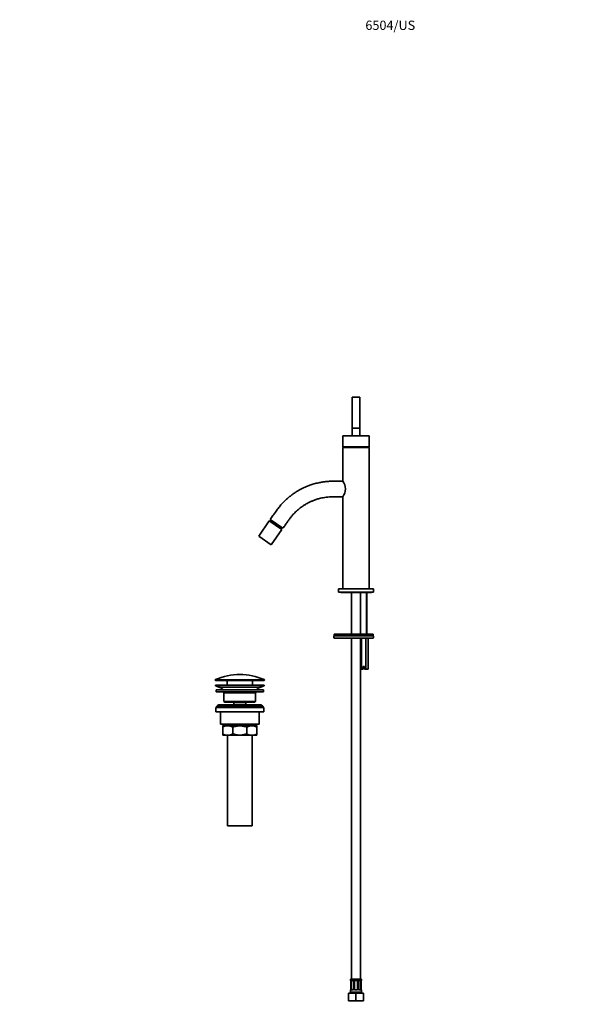
# Model space of a CAD drawing. Units: millimetres. Extents: x 0 to 1481, y 0 to 2335.
# Drawn here: x 0 to 739, y 1065 to 2335 of the extents above; entities that cross this region are included whole.
import ezdxf
from ezdxf import colors
from ezdxf.entities.mleader import LeaderData, LeaderLine
from ezdxf.math import Vec2, Vec3

# ---------------------------------------------------------------- set-up
doc = ezdxf.new("R2010")
doc.units = ezdxf.units.MM
doc.layers.add('DV3_Défaut', color=7, linetype='Continuous')
doc.layers.add('Défaut', color=7, linetype='Continuous')

# ---------------------------------------------------------------- blocks, each defined once
blk = doc.blocks.new('_DOT')
at = {"color": 0}
blk.add_line((0, 0), (-1, 0), dxfattribs=at)
at = {"color": 0, "const_width": 0.333}
blk.add_lwpolyline([(-0.1665, 0, 1), (0.1665, 0, 1)], format="xyb", close=True, dxfattribs=at)
blk = doc.blocks.new('SE2')
at = {"layer": 'DV3_Défaut', "color": 7, "linetype": 'Continuous', "lineweight": 35}
for p, q in [((439.1, 1848.1), (429.1, 1848.1)), ((429.1, 1848.1), (429.1, 1808.1)), ((439.1, 1808.1), (439.1, 1848.1)), ((439.1, 1808.1), (429.1, 1808.1)), ((429.1, 1808.1), (429.1, 1798.1)), ((439.1, 1808.1), (429.1, 1808.1)), ((439.1, 1798.1), (439.1, 1808.1)), ((451.1, 1798.1), (417.1, 1798.1)), ((417.1, 1798.1), (417.1, 1784.1)), ((451.1, 1791.2), (451.1, 1798.1)), ((451.1, 1784.1), (417.1, 1784.1)), ((417.6, 1783.7), (417.1, 1783.2)), ((417.1, 1783.2), (451.1, 1783.2)), ((417.1, 1783.2), (417.1, 1783.1)), ((417.1, 1783.1), (451.1, 1783.1)), ((451.1, 1783.1), (417.1, 1783.1)), ((417.1, 1783.1), (417.1, 1739.7)), ((417.6, 1783.7), (450.6, 1783.7)), ((418.6, 1784.1), (418.6, 1783.7)), ((449.6, 1783.7), (449.6, 1784.1)), ((451.1, 1783.2), (450.6, 1783.7)), ((451.1, 1784.1), (451.1, 1787)), ((451.1, 1783.1), (451.1, 1783.2)), ((451.1, 1600.6), (451.1, 1783.1)), ((417.1, 1719.5), (417.1, 1600.6)), ((323.4, 1690.3), (339.8, 1678.8)), ((322.2, 1688.4), (308.5, 1668.8)), ((322.2, 1688.4), (338.5, 1677.1)), ((324.7, 1657.4), (338.5, 1677.1)), ((327.9, 1687.1), (327.2, 1686.2)), ((334.6, 1681), (335.3, 1682)), ((308.5, 1668.8), (324.7, 1657.4)), ((456.6, 1600.6), (411.6, 1600.6)), ((411.6, 1600.6), (411.6, 1596.6)), ((456.6, 1596.6), (456.6, 1600.6)), ((456.6, 1596.6), (411.6, 1596.6)), ((414.9, 1596.1), (453.4, 1596.1)), ((428.1, 1596.1), (428.1, 1542.1)), ((440.1, 1542.1), (440.1, 1596.1)), ((448.1, 1542.1), (448.1, 1596.1)), ((405.6, 1539.6), (405.6, 1537.6)), ((406.1, 1542.1), (456.1, 1542.1)), ((406.1, 1542.1), (406.1, 1540.1)), ((406.1, 1540.1), (456.1, 1540.1)), ((406.1, 1540.1), (456.1, 1540.1)), ((456.1, 1537.1), (406.1, 1537.1)), ((428.1, 1537.1), (428.1, 1097.1)), ((440.1, 1097.1), (440.1, 1537.1)), ((441.2, 1537.1), (441.2, 1497.1)), ((447, 1537.1), (447, 1497.1)), ((449.9, 1537.1), (449.9, 1497.1)), ((456.1, 1540.1), (456.1, 1542.1)), ((456.6, 1537.6), (456.6, 1539.6)), ((444.9, 1500.6), (443.4, 1500.6)), ((443.4, 1500.6), (443.4, 1497.1)), ((444.9, 1497.1), (444.9, 1500.6)), ((441.2, 1497.1), (440.1, 1497.1)), ((443.4, 1497.1), (441.2, 1497.1)), ((447, 1497.1), (444.9, 1497.1)), ((449.9, 1497.1), (447, 1497.1)), ((252.4, 1483.2), (252.4, 1482.9)), ((315.6, 1476.6), (252.6, 1476.6)), ((252.6, 1476.6), (252.6, 1475.6)), ((315.6, 1475.6), (252.6, 1475.6)), ((252.6, 1475.6), (258.3, 1473.6)), ((315.4, 1482.4), (252.9, 1482.4)), ((267.6, 1482.4), (267.6, 1476.6)), ((300.6, 1476.6), (300.6, 1482.4)), ((309.9, 1473.6), (315.6, 1475.6)), ((315.6, 1475.6), (315.6, 1476.6)), ((315.9, 1482.9), (315.9, 1483.2)), ((314.6, 1470.6), (253.6, 1470.6)), ((253.6, 1470.6), (253.6, 1468.1)), ((314.6, 1468.1), (253.6, 1468.1)), ((304.6, 1466.6), (263.6, 1466.6)), ((263.6, 1466.6), (263.6, 1455.6)), ((304.6, 1455.6), (304.6, 1466.6)), ((314.6, 1468.1), (314.6, 1470.6)), ((314.1, 1449.1), (254.1, 1449.1)), ((254.1, 1449.1), (254.1, 1447.6)), ((310.1, 1451.1), (258.1, 1451.1)), ((304.6, 1455.6), (263.6, 1455.6)), ((263.6, 1455.6), (264.6, 1454.6)), ((303.6, 1454.6), (264.6, 1454.6)), ((276.4, 1454.6), (276.4, 1451.6)), ((291.9, 1451.6), (276.4, 1451.6)), ((276.4, 1451.6), (276.8, 1451.1)), ((291.4, 1451.1), (291.9, 1451.6)), ((291.9, 1451.6), (291.9, 1454.6)), ((303.6, 1454.6), (304.6, 1455.6)), ((314.1, 1447.6), (314.1, 1449.1)), ((315.1, 1447.6), (253.1, 1447.6)), ((253.1, 1447.6), (253.1, 1442.1)), ((315.1, 1442.1), (253.1, 1442.1)), ((259.1, 1442.1), (259.1, 1426.1)), ((309.1, 1426.1), (309.1, 1442.1)), ((315.1, 1442.1), (315.1, 1447.6)), ((309.1, 1426.1), (259.1, 1426.1)), ((262.1, 1424.1), (268.6, 1424.1)), ((262.1, 1422.2), (262.1, 1424.1)), ((262.8, 1426.1), (262.8, 1424.1)), ((268.6, 1424.1), (284.1, 1424.1)), ((284.1, 1424.1), (299.7, 1424.1)), ((299.7, 1424.1), (306.1, 1424.1)), ((305.5, 1424.1), (305.5, 1426.1)), ((306.1, 1424.1), (306.1, 1422.2)), ((262.1, 1413.9), (262.1, 1422.2)), ((262.1, 1412.1), (262.1, 1413.9)), ((262.1, 1412.1), (268.6, 1412.1)), ((268.1, 1412.1), (268.1, 1295.1)), ((268.6, 1412.1), (284.1, 1412.1)), ((275, 1413.9), (275, 1422.2)), ((284.1, 1412.1), (299.7, 1412.1)), ((293.2, 1413.9), (293.2, 1422.2)), ((299.7, 1412.1), (306.1, 1412.1)), ((300.1, 1295.1), (300.1, 1412.1)), ((306.1, 1413.9), (306.1, 1422.2)), ((306.1, 1413.9), (306.1, 1412.1)), ((300.1, 1295.1), (268.1, 1295.1)), ((441.1, 1097.1), (427.1, 1097.1)), ((427.1, 1097.1), (427.1, 1095.8)), ((427.6, 1094.4), (427.6, 1084.5)), ((428.3, 1084.5), (428.3, 1094.4)), ((430.2, 1095.4), (428.8, 1095.4)), ((431.1, 1094.4), (431.1, 1084.5)), ((432.1, 1084.5), (432.1, 1094.4)), ((435.1, 1095.4), (433.1, 1095.4)), ((436.1, 1094.4), (436.1, 1084.5)), ((437.2, 1084.5), (437.2, 1094.4)), ((439.4, 1095.4), (438, 1095.4)), ((439.9, 1094.4), (439.9, 1084.5)), ((440.7, 1094.4), (440.7, 1094.6)), ((440.7, 1084.5), (440.7, 1094.4)), ((441.1, 1095.8), (441.1, 1097.1)), ((427.1, 1083.1), (427.1, 1081.1)), ((427.6, 1084.5), (427.6, 1084.3)), ((428.8, 1083.5), (430.2, 1083.5)), ((433.1, 1083.5), (435.1, 1083.5)), ((438, 1083.5), (439.4, 1083.5)), ((441.1, 1081.1), (441.1, 1083.1)), ((424.6, 1079.1), (434.1, 1079.1)), ((424.6, 1069.1), (424.6, 1079.1)), ((424.6, 1069.1), (434.1, 1069.1)), ((434.1, 1079.1), (443.6, 1079.1)), ((434.1, 1069.1), (434.1, 1079.1)), ((434.1, 1069.1), (443.6, 1069.1)), ((443.6, 1069.1), (443.6, 1079.1))]:
    blk.add_line(p, q, dxfattribs=at)
at = {"layer": 'DV3_Défaut', "color": 7, "linetype": 'Continuous', "lineweight": 18}
for p, q in [((327.2, 1686.2), (334.6, 1681)), ((447.4, 1596.1), (447.4, 1542.1)), ((456.6, 1539.6), (405.6, 1539.6)), ((405.6, 1537.6), (456.6, 1537.6)), ((315.9, 1483.2), (252.4, 1483.2)), ((315.9, 1482.9), (252.4, 1482.9)), ((315.6, 1483.7), (252.7, 1483.7)), ((309.9, 1473.6), (258.3, 1473.6)), ((264.6, 1426.1), (264.6, 1424.1)), ((303.6, 1426.1), (303.6, 1424.1)), ((427.1, 1095.8), (427.2, 1095.8)), ((427.6, 1094.4), (427.6, 1084.5)), ((427.6, 1094.4), (427.6, 1094.4)), ((427.7, 1084.5), (427.7, 1094.4)), ((428.3, 1094.4), (427.7, 1094.4)), ((428.5, 1095.8), (430, 1095.8)), ((431.1, 1094.4), (431.3, 1094.4)), ((431.3, 1094.4), (431.3, 1084.5)), ((431.6, 1084.5), (431.6, 1094.4)), ((432.1, 1094.4), (431.6, 1094.4)), ((433.1, 1095.8), (435.2, 1095.8)), ((436.1, 1094.4), (436.7, 1094.4)), ((436.7, 1094.4), (436.7, 1084.5)), ((436.9, 1084.5), (436.9, 1094.4)), ((437.2, 1094.4), (436.9, 1094.4)), ((438.3, 1095.8), (439.8, 1095.8)), ((439.9, 1094.4), (440.5, 1094.4)), ((440.5, 1094.4), (440.5, 1084.5)), ((440.6, 1084.5), (440.6, 1094.4)), ((440.6, 1094.4), (440.7, 1094.4)), ((441.1, 1095.8), (441, 1095.8)), ((427.1, 1083.1), (427.2, 1083.1)), ((441.1, 1081.1), (427.1, 1081.1)), ((427.6, 1084.5), (427.6, 1084.5)), ((427.7, 1084.5), (428.3, 1084.5)), ((430, 1083.1), (428.5, 1083.1)), ((431.3, 1084.5), (431.1, 1084.5)), ((431.6, 1084.5), (432.1, 1084.5)), ((435.2, 1083.1), (433.1, 1083.1)), ((436.7, 1084.5), (436.1, 1084.5)), ((436.9, 1084.5), (437.2, 1084.5)), ((439.8, 1083.1), (438.3, 1083.1)), ((440.5, 1084.5), (439.9, 1084.5)), ((440.7, 1084.5), (440.6, 1084.5)), ((441, 1083.1), (441.1, 1083.1))]:
    blk.add_line(p, q, dxfattribs=at)
at = {"layer": 'DV3_Défaut', "color": 7, "linetype": 'Continuous', "lineweight": 35}
for centre, radius, start, end in [((468, 1789.1), 17, 172.9062, 187.0938), ((403.4, 1729.6), 17, 323.5807, 36.4193), ((326.4, 1686.7), 1, 235, 325), ((335.4, 1680.4), 1, 145, 235), ((414.9, 1597.3), 1.25, 216.8699, 270), ((453.4, 1597.3), 1.25, 270, 323.1301), ((406.1, 1539.6), 0.5, 90, 180), ((406.1, 1537.6), 0.5, 180, 270), ((456.1, 1539.6), 0.5, 0, 90), ((456.1, 1537.6), 0.5, 270, 0), ((284.1, 1412.8), 77.5, 66.0633, 113.9367), ((252.9, 1483.2), 0.5, 113.9367, 180), ((252.9, 1482.9), 0.5, 180, 270), ((255.8, 1466.2), 7.85, 33.7747, 71.2375), ((312.5, 1466.2), 7.85, 108.7625, 146.2253), ((315.4, 1482.9), 0.5, 270, 0), ((315.4, 1483.2), 0.5, 0, 66.0633), ((255.8, 1466.2), 7.85, 2.6706, 13.7446), ((312.5, 1466.2), 7.85, 166.2554, 177.3294), ((258.1, 1446.1), 5, 90, 143.1301), ((310.1, 1446.1), 5, 36.8699, 90), ((268.9, 1410.6), 13.5, 91.3148, 120.1082), ((268.3, 1410.8), 13.3, 59.6607, 88.9163), ((300, 1410.6), 13.5, 91.3148, 120.1082), ((299.4, 1410.8), 13.3, 59.6607, 88.9163), ((268.8, 1425.3), 13.3, 239.6607, 268.9163), ((268.3, 1425.5), 13.5, 271.3148, 300.1082), ((299.9, 1425.3), 13.3, 239.6607, 268.9163), ((299.4, 1425.5), 13.5, 271.3148, 300.1082), ((427.5, 1095.8), 0.4, 180, 250.9549), ((425.8, 1094.6), 1.7, 3.3429, 10.1076), ((426.1, 1094.5), 1.48, 356.2722, 9.2324), ((430.4, 1094.5), 0.638, 351.6826, 31.9734), ((433.1, 1094.4), 1, 154.4167, 180), ((433.1, 1094.4), 1, 90, 154.4167), ((435.1, 1094.4), 1, 25.5833, 90), ((435.1, 1094.4), 1, 0, 25.5833), ((437.9, 1094.5), 0.742, 151.1242, 185.9085), ((443.2, 1094.5), 2.58, 169.3635, 176.5313), ((440.7, 1095.8), 0.4, 303.7437, 0), ((427.5, 1083.1), 0.4, 123.7437, 180), ((429.1, 1081.1), 2, 180, 270), ((425, 1084.5), 2.57, 349.3627, 356.5329), ((430.3, 1084.5), 0.74, 331.1254, 5.9102), ((433.1, 1084.5), 1, 180, 205.5833), ((433.1, 1084.5), 1, 205.5833, 270), ((435.1, 1084.5), 1, 270, 334.4167), ((435.1, 1084.5), 1, 334.4167, 0), ((437.8, 1084.4), 0.639, 171.663, 212.0136), ((439.1, 1081.1), 2, 270, 0), ((442.2, 1084.4), 1.48, 176.2719, 189.2321), ((442.4, 1084.3), 1.69, 183.3233, 190.1463), ((440.7, 1083.1), 0.4, 0, 70.9549)]:
    blk.add_arc(centre, radius, start, end, dxfattribs=at)
at = {"layer": 'DV3_Défaut', "color": 7, "linetype": 'Continuous', "lineweight": 18}
for centre, radius, start, end in [((424.2, 1094.4), 3.35, 359.8705, 10.2708), ((430.5, 1094.4), 2.78, 167.8078, 180.3687), ((429.9, 1094.4), 1.39, 25.1473, 87.3249), ((429.9, 1094.4), 1.38, 359.8791, 25.9211), ((432.9, 1094.4), 1.34, 153.3511, 180.1815), ((433, 1094.3), 1.49, 89.2905, 152.1251), ((435.2, 1094.3), 1.49, 27.8747, 90.7097), ((435.3, 1094.4), 1.34, 359.817, 26.6505), ((438.3, 1094.4), 1.38, 154.0799, 180.1199), ((438.3, 1094.4), 1.39, 92.6748, 154.853), ((437.8, 1094.4), 2.78, 359.628, 12.1955), ((444, 1094.4), 3.35, 169.7304, 180.1284), ((424.2, 1084.5), 3.35, 349.7304, 0.1284), ((430.5, 1084.5), 2.78, 179.628, 192.1955), ((429.9, 1084.5), 1.39, 272.6748, 334.853), ((429.9, 1084.5), 1.38, 334.0799, 0.1199), ((432.9, 1084.5), 1.34, 179.817, 206.6505), ((433, 1084.6), 1.49, 207.8747, 270.7097), ((435.2, 1084.6), 1.49, 269.2905, 332.1251), ((435.3, 1084.5), 1.34, 333.3511, 0.1815), ((438.3, 1084.5), 1.38, 179.8791, 205.9211), ((438.3, 1084.5), 1.39, 205.1473, 267.3249), ((437.8, 1084.5), 2.78, 347.8078, 0.3687), ((444, 1084.5), 3.35, 179.8705, 190.2708)]:
    blk.add_arc(centre, radius, start, end, dxfattribs=at)
for centre, major_axis, ratio, start_param, end_param in [((427.6, 1095.8), (0, -0.4), 0.988455, 4.712389, 5.616401), ((428.1, 1095), (0.391, -0.084), 0.411702, 3.62283, 5.508006), ((428.8, 1095.8), (0, -0.4), 0.806081, 4.712389, 6.283185), ((430.2, 1095.8), (0, -0.4), 0.591806, 4.712389, 6.283185), ((431.3, 1095), (0.363, 0.168), 0.191543, 1.963754, 3.112232), ((431.9, 1095), (0.361, -0.173), 0.155676, 4.398009, 6.283185), ((433.1, 1095.8), (0, -0.4), 0.151515, 4.712389, 6.283185), ((435.1, 1095.8), (0, -0.4), 0.151515, 0, 1.570796), ((436.4, 1095), (-0.361, -0.173), 0.155676, 0, 1.885177), ((436.9, 1095), (-0.363, 0.168), 0.191543, 3.13118, 4.319431), ((438, 1095.8), (0, -0.4), 0.591806, 0, 1.570796), ((439.4, 1095.8), (0, -0.4), 0.806081, 0, 1.570796), ((440.1, 1095), (-0.391, -0.084), 0.411702, 0.775179, 2.660356), ((440.3, 1095), (-0.394, 0.069), 0.426558, 3.136934, 3.530367), ((440.6, 1095.8), (0, -0.4), 0.988455, 0.670499, 1.570796), ((427.6, 1083.1), (0, -0.4), 0.988455, 3.806701, 4.712389), ((427.9, 1083.9), (0.394, -0.069), 0.426558, 3.135857, 3.530367), ((428.1, 1083.9), (-0.391, -0.084), 0.411702, 3.916772, 5.801948), ((428.8, 1083.1), (0, -0.4), 0.806081, 3.141593, 4.712389), ((430.2, 1083.1), (0, -0.4), 0.591806, 3.141593, 4.712389), ((431.3, 1083.9), (0.363, -0.168), 0.191543, 3.125117, 4.319431), ((431.9, 1083.9), (-0.361, -0.173), 0.155676, 3.141593, 5.026769), ((433.1, 1083.1), (0, -0.4), 0.151515, 3.141593, 4.712389), ((435.1, 1083.1), (0, -0.4), 0.151515, 1.570796, 3.141593), ((436.4, 1083.9), (0.361, -0.173), 0.155676, 1.256416, 3.141593), ((436.9, 1083.9), (-0.363, -0.168), 0.191543, 1.963754, 3.157578), ((438, 1083.1), (0, -0.4), 0.591806, 1.570796, 3.141593), ((439.4, 1083.1), (0, -0.4), 0.806081, 1.570796, 3.141593), ((440.1, 1083.9), (0.391, -0.084), 0.411702, 0.481237, 2.366414), ((440.6, 1083.1), (0, -0.4), 0.988455, 1.570796, 2.479585)]:
    blk.add_ellipse(centre, major_axis=major_axis, ratio=ratio, start_param=start_param, end_param=end_param, dxfattribs=at)
at = {"layer": 'DV3_Défaut', "color": 7, "linetype": 'Continuous', "lineweight": 35}
for centre, major_axis, ratio, start_param, end_param in [((427.9, 1095), (0.394, 0.069), 0.426558, 2.752818, 3.149295), ((429, 1094.4), (0, -1), 0.707107, 4.265876, 4.712389), ((429, 1094.4), (0, -1), 0.707107, 3.141593, 4.265876), ((431.3, 1095), (0.363, 0.168), 0.191543, 3.112232, 3.151627), ((439.2, 1094.4), (0, 1), 0.707107, 5.158902, 6.283185), ((439.2, 1094.4), (0, 1), 0.707107, 4.712389, 5.158902), ((440.3, 1095), (-0.394, 0.069), 0.426558, 3.111864, 3.136934), ((427.9, 1083.9), (0.394, -0.069), 0.426558, 3.112925, 3.135857), ((429, 1084.5), (0, -1), 0.707107, 4.712389, 5.158902), ((429, 1084.5), (0, -1), 0.707107, 5.158902, 6.283185), ((439.2, 1084.5), (0, 1), 0.707107, 3.141593, 4.265876), ((439.2, 1084.5), (0, 1), 0.707107, 4.265876, 4.712389), ((440.3, 1083.9), (-0.394, -0.069), 0.426558, 2.752818, 3.150692)]:
    blk.add_ellipse(centre, major_axis=major_axis, ratio=ratio, start_param=start_param, end_param=end_param, dxfattribs=at)
for points, knots in [([(417.1, 1739.6), (416.7, 1739.6), (414.5, 1739.6), (410.5, 1739.6), (405.2, 1739.6), (400.1, 1739.5), (395.1, 1739.1), (390.6, 1738.5), (386.5, 1737.7), (383, 1736.9), (379.9, 1736.1), (377.1, 1735.2), (374.7, 1734.4), (372.4, 1733.5), (369.9, 1732.5), (367.1, 1731.3), (363.8, 1729.7), (360.2, 1727.8), (356.4, 1725.5), (352.4, 1722.8), (348.4, 1719.8), (344.5, 1716.5), (340.8, 1712.9), (337, 1708.9), (333.4, 1704.5), (330.1, 1699.8), (326.7, 1695), (324.7, 1692.1), (323.4, 1690.3)], [0, 0, 0, 0, 0.0119456, 0.0605892, 0.1061876, 0.1535053, 0.1979462, 0.2389626, 0.2765543, 0.3080049, 0.3365775, 0.3622718, 0.3850878, 0.4055067, 0.4277714, 0.4565197, 0.4889357, 0.5250192, 0.56477, 0.608188, 0.6552728, 0.6985514, 0.7445241, 0.7931908, 0.8445512, 0.8966987, 0.9471515, 1, 1, 1, 1]), ([(339.8, 1678.8), (340.9, 1680.4), (342.7, 1682.9), (345.5, 1687), (348, 1690.5), (350.4, 1693.7), (352.7, 1696.4), (355, 1698.8), (357.4, 1701.1), (359.7, 1703.2), (362.1, 1705.1), (364.3, 1706.7), (366.2, 1708), (368.1, 1709.2), (370.1, 1710.4), (372.7, 1711.8), (375.8, 1713.3), (379.5, 1714.9), (383.7, 1716.4), (387.8, 1717.5), (391.9, 1718.4), (395.8, 1719), (399.9, 1719.4), (403.9, 1719.6), (407.5, 1719.6), (410.9, 1719.6), (414.1, 1719.6), (416.2, 1719.6), (417.2, 1719.6)], [0, 0, 0, 0, 0.055636, 0.108376, 0.156335, 0.197409, 0.235951, 0.271959, 0.305434, 0.341286, 0.373689, 0.402644, 0.428151, 0.450336, 0.473733, 0.506396, 0.544064, 0.586734, 0.634407, 0.687082, 0.726936, 0.769241, 0.813998, 0.861206, 0.895758, 0.932219, 0.969786, 1, 1, 1, 1]), ([(284.1, 1424.1), (283.7, 1424.1), (283.3, 1424), (282.6, 1424), (282.2, 1424), (281, 1423.8), (280.2, 1423.7), (278.7, 1423.4), (278, 1423.2), (276.5, 1422.8), (275.7, 1422.5), (275, 1422.2)], [0, 0, 0, 0, 0.125, 0.125, 0.25, 0.25, 0.5, 0.5, 0.75, 0.75, 1, 1, 1, 1]), ([(293.2, 1422.2), (292.5, 1422.5), (291.8, 1422.8), (290.3, 1423.2), (289.5, 1423.4), (287.2, 1423.9), (285.7, 1424.1), (284.1, 1424.1)], [0, 0, 0, 0, 0.25, 0.25, 0.5, 0.5, 1, 1, 1, 1]), ([(275, 1413.9), (275.7, 1413.6), (276.5, 1413.3), (278, 1412.9), (278.7, 1412.7), (280.2, 1412.4), (281, 1412.3), (282.2, 1412.1), (282.6, 1412.1), (283.3, 1412.1), (283.7, 1412.1), (284.1, 1412.1)], [0, 0, 0, 0, 0.25, 0.25, 0.5, 0.5, 0.75, 0.75, 0.875, 0.875, 1, 1, 1, 1]), ([(284.1, 1412.1), (285.7, 1412.1), (287.2, 1412.2), (289.5, 1412.7), (290.3, 1412.9), (291.8, 1413.3), (292.5, 1413.6), (293.2, 1413.9)], [0, 0, 0, 0, 0.5, 0.5, 0.75, 0.75, 1, 1, 1, 1]), ([(427.3, 1095.5), (427.3, 1095.5), (427.4, 1095.5), (427.4, 1095.4), (427.5, 1095.3), (427.5, 1095.1), (427.5, 1094.9), (427.5, 1094.9)], [0, 0, 0, 0, 0.121275, 0.31963, 0.614827, 0.97058, 1, 1, 1, 1]), ([(430.2, 1095.4), (430.2, 1095.4), (430.3, 1095.4), (430.5, 1095.4), (430.8, 1095.2), (430.9, 1095), (431, 1094.8), (431, 1094.8)], [0, 0, 0, 0, 0.021287, 0.332623, 0.665953, 0.987216, 1, 1, 1, 1]), ([(437.3, 1094.8), (437.3, 1094.9), (437.3, 1095), (437.5, 1095.2), (437.7, 1095.4), (437.9, 1095.4), (438, 1095.4), (438, 1095.4)], [0, 0, 0, 0, 0.018132, 0.317923, 0.64135, 0.967886, 1, 1, 1, 1]), ([(440.7, 1094.9), (440.7, 1095), (440.7, 1095.1), (440.8, 1095.3), (440.9, 1095.5), (440.9, 1095.5), (440.9, 1095.5), (440.9, 1095.5)], [0, 0, 0, 0, 0.02493, 0.403097, 0.742765, 0.950233, 1, 1, 1, 1]), ([(427.5, 1084), (427.5, 1084), (427.5, 1083.9), (427.4, 1083.7), (427.4, 1083.5), (427.4, 1083.4), (427.3, 1083.4), (427.3, 1083.4)], [0, 0, 0, 0, 0.02505, 0.403171, 0.742796, 0.950239, 1, 1, 1, 1]), ([(431, 1084.1), (431, 1084.1), (430.9, 1084), (430.8, 1083.8), (430.5, 1083.6), (430.3, 1083.5), (430.2, 1083.5), (430.2, 1083.5)], [0, 0, 0, 0, 0.01828, 0.318038, 0.641429, 0.967928, 1, 1, 1, 1]), ([(438, 1083.5), (438, 1083.5), (437.9, 1083.5), (437.7, 1083.6), (437.5, 1083.8), (437.3, 1084), (437.3, 1084.1), (437.3, 1084.1)], [0, 0, 0, 0, 0.021557, 0.336843, 0.674402, 0.999741, 1, 1, 1, 1]), ([(440.9, 1083.4), (440.9, 1083.4), (440.9, 1083.4), (440.8, 1083.5), (440.8, 1083.7), (440.7, 1083.9), (440.7, 1084), (440.7, 1084)], [0, 0, 0, 0, 0.121275, 0.31963, 0.614827, 0.97058, 1, 1, 1, 1])]:
    blk.add_open_spline(points, degree=3, knots=knots, dxfattribs=at)
at = {"layer": 'DV3_Défaut', "color": 7, "linetype": 'Continuous', "lineweight": 18}
for points, knots in [([(427.2, 1095.8), (427.2, 1095.8), (427.2, 1095.8), (427.3, 1095.7), (427.3, 1095.7), (427.4, 1095.5), (427.4, 1095.4), (427.5, 1095.3), (427.5, 1095.1), (427.5, 1095)], [0, 0, 0, 0, 0.25, 0.25, 0.5, 0.5, 0.75, 0.75, 1, 1, 1, 1]), ([(427.8, 1095), (427.8, 1095.1), (427.8, 1095.2), (427.9, 1095.4), (428, 1095.5), (428.1, 1095.7), (428.2, 1095.7), (428.3, 1095.8), (428.4, 1095.8), (428.5, 1095.8)], [0, 0, 0, 0, 0.25, 0.25, 0.5, 0.5, 0.75, 0.75, 1, 1, 1, 1]), ([(428.8, 1095.4), (428.7, 1095.4), (428.7, 1095.4), (428.6, 1095.3), (428.6, 1095.3), (428.5, 1095.2), (428.4, 1095), (428.4, 1094.8)], [0, 0, 0, 0, 0.25, 0.25, 0.5, 0.5, 1, 1, 1, 1]), ([(439.8, 1094.8), (439.8, 1094.9), (439.8, 1095), (439.8, 1095.1), (439.7, 1095.2), (439.6, 1095.4), (439.5, 1095.4), (439.4, 1095.4)], [0, 0, 0, 0, 0.25, 0.25, 0.5, 0.5, 1, 1, 1, 1]), ([(439.8, 1095.8), (439.8, 1095.8), (439.9, 1095.8), (440.1, 1095.7), (440.1, 1095.7), (440.3, 1095.5), (440.3, 1095.4), (440.4, 1095.3), (440.4, 1095.1), (440.5, 1095)], [0, 0, 0, 0, 0.25, 0.25, 0.5, 0.5, 0.75, 0.75, 1, 1, 1, 1]), ([(440.7, 1095), (440.7, 1095.1), (440.7, 1095.2), (440.8, 1095.4), (440.8, 1095.5), (440.9, 1095.7), (440.9, 1095.7), (441, 1095.8), (441, 1095.8), (441, 1095.8)], [0, 0, 0, 0, 0.25, 0.25, 0.5, 0.5, 0.75, 0.75, 1, 1, 1, 1]), ([(427.5, 1083.9), (427.5, 1083.8), (427.5, 1083.7), (427.4, 1083.5), (427.4, 1083.4), (427.3, 1083.3), (427.3, 1083.2), (427.2, 1083.2), (427.2, 1083.1), (427.2, 1083.1)], [0, 0, 0, 0, 0.25, 0.25, 0.5, 0.5, 0.75, 0.75, 1, 1, 1, 1]), ([(428.5, 1083.1), (428.4, 1083.1), (428.3, 1083.2), (428.2, 1083.2), (428.1, 1083.3), (428, 1083.4), (427.9, 1083.5), (427.8, 1083.7), (427.8, 1083.8), (427.8, 1083.9)], [0, 0, 0, 0, 0.25, 0.25, 0.5, 0.5, 0.75, 0.75, 1, 1, 1, 1]), ([(428.4, 1084.1), (428.4, 1084), (428.4, 1083.9), (428.5, 1083.8), (428.5, 1083.7), (428.6, 1083.6), (428.7, 1083.5), (428.8, 1083.5)], [0, 0, 0, 0, 0.25, 0.25, 0.5, 0.5, 1, 1, 1, 1]), ([(439.4, 1083.5), (439.5, 1083.5), (439.5, 1083.5), (439.6, 1083.6), (439.7, 1083.6), (439.8, 1083.8), (439.8, 1083.9), (439.8, 1084.1)], [0, 0, 0, 0, 0.25, 0.25, 0.5, 0.5, 1, 1, 1, 1]), ([(440.5, 1083.9), (440.4, 1083.8), (440.4, 1083.7), (440.3, 1083.5), (440.3, 1083.4), (440.1, 1083.3), (440.1, 1083.2), (439.9, 1083.2), (439.8, 1083.1), (439.8, 1083.1)], [0, 0, 0, 0, 0.25, 0.25, 0.5, 0.5, 0.75, 0.75, 1, 1, 1, 1]), ([(441, 1083.1), (441, 1083.1), (441, 1083.2), (440.9, 1083.2), (440.9, 1083.3), (440.8, 1083.4), (440.8, 1083.5), (440.7, 1083.7), (440.7, 1083.8), (440.7, 1083.9)], [0, 0, 0, 0, 0.25, 0.25, 0.5, 0.5, 0.75, 0.75, 1, 1, 1, 1])]:
    blk.add_open_spline(points, degree=3, knots=knots, dxfattribs=at)

msp = doc.modelspace()

# ---------------------------------------------------------------- block references
at = {"layer": 'Défaut'}
msp.add_blockref('SE2', (0, 0), dxfattribs=at)

# ---------------------------------------------------------------- leaders
at = {"layer": 'Défaut', "color": 7, "linetype": 'Continuous', "lineweight": 18}
ml = msp.add_multileader_mtext('Standard', dxfattribs=at)
ml.set_content('{\\pxsm0.9;\\fSolid Edge ISO|b1||i0||c0|p34;\\W1.;06/10/2016\\P}', color=256)
ml.set_leader_properties()
ml.set_arrow_properties(name='DOT')
ml.build(insert=Vec2(0, 0))
ml.multileader.update_dxf_attribs({"leader_type": 0, "dogleg_length": 0, "arrow_head_size": 12})
ctx = ml.context
ctx.base_point, ctx.char_height, ctx.arrow_head_size, ctx.landing_gap_size = Vec3(1163.3, 2327.8), 12, 12, 4.2
notes = []
notes.append((ctx, [(0, (0, 0, 0), (0, 0), (1, 0), 1, [])]))
ctx.mtext.insert = Vec3(1165.3, 2333.9)
ml = msp.add_multileader_mtext('Standard', dxfattribs=at)
ml.set_content('{\\pxsm0.9;\\fArial|b1||i0||c0|p34;\\W1.;6504/US\\P}', color=256)
ml.set_leader_properties()
ml.set_arrow_properties(name='DOT')
ml.build(insert=Vec2(0, 0))
ml.multileader.update_dxf_attribs({"leader_type": 0, "dogleg_length": 0, "arrow_head_size": 12})
ctx = ml.context
ctx.base_point, ctx.char_height, ctx.arrow_head_size, ctx.landing_gap_size = Vec3(444.2, 2327.6), 12, 12, 4.2
notes.append((ctx, [(0, (0, 0, 0), (0, 0), (1, 0), 1, [])]))
ctx.mtext.insert = Vec3(446.2, 2333.7)
for ctx, leaders in notes:
    for number, flags, end, landing, length, lines in leaders:
        leader = LeaderData()
        leader.index, (leader.has_last_leader_line, leader.has_dogleg_vector, leader.attachment_direction) = number, flags
        leader.last_leader_point, leader.dogleg_vector, leader.dogleg_length = Vec3(end), Vec3(landing), length
        for number, points, colour, breaks in lines:
            line = LeaderLine()
            line.index, line.vertices, line.color, line.breaks = number, Vec3.list(points), colors.encode_raw_color(colour), breaks
            leader.lines.append(line)
        ctx.leaders.append(leader)

doc.saveas('drawing.dxf')
